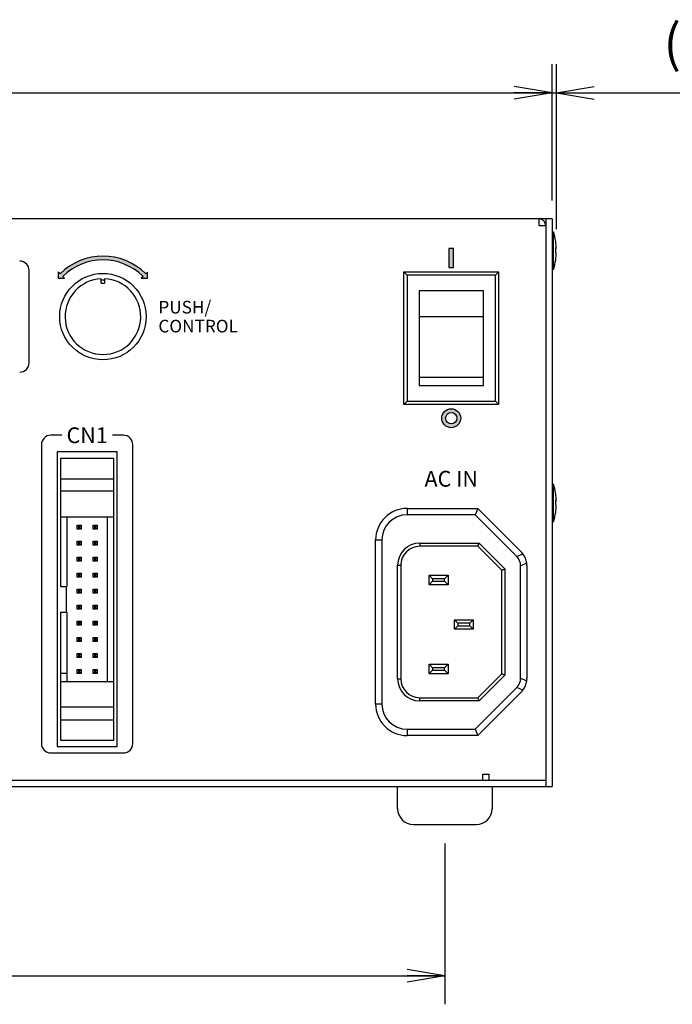
# Model space of a CAD drawing. Extents: x 4 to 806, y 11 to 579.
# Drawn here: x 240 to 343, y 218 to 374 of the extents above; entities that cross this region are included whole.
import ezdxf

# ---------------------------------------------------------------- set-up
doc = ezdxf.new("R2010")
doc.units = 0
doc.header["$LTSCALE"] = 0.5
doc.layers.get('0').update_dxf_attribs({"linetype": 'CONTINUOUS'})
for name, color, linetype in [('6', 4, 'CONTINUOUS'), ('7', 7, 'CONTINUOUS'), ('8', 2, 'CONTINUOUS')]:
    doc.layers.add(name, color=color, linetype=linetype)
doc.styles.get("Standard").update_dxf_attribs({"font": 'txt', "bigfont": 'bigfont'})
doc.styles.add('ＭＳ_ゴシック', font='txt')
doc.dimstyles.get("Standard").update_dxf_attribs({"dimtxt": 0.18, "dimasz": 0.18, "dimexe": 0.18, "dimexo": 0.0625, "dimgap": 0.09, "dimtad": 0, "dimtih": 1, "dimtoh": 1, "dimdec": 4, "dimzin": 0, "dimtxsty": 'STANDARD', "dimcen": 0.09, "dimazin": 3, "dimtfac": 1, "dimtdec": 4, "dimtofl": 0, "dimtmove": 0, "dimatfit": 3, "dimtolj": 1, "dimtzin": 0})

# ---------------------------------------------------------------- blocks, each defined once
blk = doc.blocks.new('_OPEN')
at = {"color": 0}
for q in [(-1, 0.167), (-1, -0.167), (-1, 0)]:
    blk.add_line((0, 0), q, dxfattribs=at)
blk = doc.blocks.new('DIM3')
at = {"layer": '6', "color": 4, "linetype": 'CONTINUOUS'}
for p, q in [((121.31, 344.9), (121.31, 366.5)), ((324.31, 345), (324.31, 366.5)), ((121.31, 362), (324.31, 362))]:
    blk.add_line(p, q, dxfattribs=at)
at = {"layer": '6', "color": 4, "linetype": 'CONTINUOUS', "xscale": 6, "yscale": 6, "zscale": 6}
for p, rotation in [((121.31, 362), 179.9999999999998), ((324.31, 362), 359.9999999999997)]:
    blk.add_blockref('_OPEN', p, dxfattribs=dict(at, rotation=rotation))
at = {"layer": '6', "color": 4, "linetype": 'CONTINUOUS', "insert": (222.81, 365), "char_height": 6, "width": 77.1429, "attachment_point": 8, "style": 'ＭＳ_ゴシック'}
blk.add_mtext('203', dxfattribs=at)
blk = doc.blocks.new('DIM6')
at = {"layer": '6', "color": 4, "linetype": 'CONTINUOUS'}
for p, q in [((138.31, 243), (138.31, 217.5)), ((307.31, 243), (307.31, 217.5)), ((138.31, 222), (307.31, 222))]:
    blk.add_line(p, q, dxfattribs=at)
at = {"layer": '6', "color": 4, "linetype": 'CONTINUOUS', "xscale": 6, "yscale": 6, "zscale": 6}
for p, rotation in [((138.31, 222), 179.9999999999998), ((307.31, 222), 359.9999999999997)]:
    blk.add_blockref('_OPEN', p, dxfattribs=dict(at, rotation=rotation))
at = {"layer": '6', "color": 4, "linetype": 'CONTINUOUS', "insert": (222.81, 225), "char_height": 6, "width": 71.4286, "attachment_point": 8, "style": 'ＭＳ_ゴシック'}
blk.add_mtext('169', dxfattribs=at)
blk = doc.blocks.new('DIM8')
at = {"layer": '6', "color": 4, "linetype": 'CONTINUOUS'}
for p, q in [((324.31, 344.9), (324.31, 366.5)), ((324.98, 340.36), (324.98, 366.5)), ((312.31, 362), (356.98, 362))]:
    blk.add_line(p, q, dxfattribs=at)
at = {"layer": '6', "color": 4, "linetype": 'CONTINUOUS', "xscale": 6, "yscale": 6, "zscale": 6}
for p, rotation in [((324.31, 362), 359.9999999999997), ((324.98, 362), 179.9999999999995)]:
    blk.add_blockref('_OPEN', p, dxfattribs=dict(at, rotation=rotation))
at = {"layer": '6', "color": 4, "linetype": 'CONTINUOUS', "insert": (341.98, 365), "char_height": 6, "width": 100, "attachment_point": 7, "style": 'ＭＳ_ゴシック'}
blk.add_mtext('(0.7)', dxfattribs=at)
blk = doc.blocks.new('DIM9')
at = {"layer": '6', "color": 4, "linetype": 'CONTINUOUS'}
for p, q in [((405.81, 303.8), (405.81, 366.5)), ((422.81, 344), (422.81, 366.5)), ((434.81, 362), (376.81, 362))]:
    blk.add_line(p, q, dxfattribs=at)
at = {"layer": '6', "color": 4, "linetype": 'CONTINUOUS', "xscale": 6, "yscale": 6, "zscale": 6}
for p, rotation in [((405.81, 362), 359.9999999999997), ((422.81, 362), 179.9999999999995)]:
    blk.add_blockref('_OPEN', p, dxfattribs=dict(at, rotation=rotation))
at = {"layer": '6', "color": 4, "linetype": 'CONTINUOUS', "insert": (388.81, 365), "char_height": 6, "width": 85.7143, "attachment_point": 9, "style": 'ＭＳ_ゴシック'}
blk.add_mtext('(17)', dxfattribs=at)

msp = doc.modelspace()

# ---------------------------------------------------------------- hatches: boundary and pattern name
at = {"layer": '8', "linetype": 'CONTINUOUS'}
for points in [[(308.685, 337.3), (307.935, 337.3), (307.935, 334.3), (308.685, 334.3)], [(259.424, 332.864), (259.141, 333.135), (258.845, 333.394), (258.539, 333.64), (258.223, 333.872), (257.896, 334.091), (257.56, 334.294), (257.216, 334.483), (256.864, 334.657), (256.504, 334.815), (256.139, 334.957), (255.767, 335.083), (255.39, 335.193), (255.008, 335.287), (254.623, 335.363), (254.235, 335.423), (253.845, 335.466), (253.453, 335.491), (253.06, 335.5), (252.668, 335.491), (252.276, 335.466), (251.886, 335.423), (251.498, 335.363), (251.112, 335.287), (250.731, 335.193), (250.354, 335.083), (249.982, 334.957), (249.616, 334.815), (249.257, 334.657), (248.905, 334.483), (248.56, 334.294), (248.225, 334.091), (247.898, 333.872), (247.581, 333.64), (247.275, 333.394), (246.98, 333.135), (246.696, 332.864), (246.984, 332.576), (245.984, 332.576), (245.984, 333.576), (246.272, 333.288), (246.575, 333.578), (246.89, 333.854), (247.216, 334.116), (247.554, 334.364), (247.902, 334.597), (248.26, 334.814), (248.628, 335.015), (249.003, 335.201), (249.387, 335.369), (249.777, 335.521), (250.174, 335.656), (250.576, 335.773), (250.983, 335.872), (251.393, 335.954), (251.807, 336.018), (252.224, 336.063), (252.642, 336.091), (253.06, 336.1), (253.479, 336.091), (253.897, 336.063), (254.313, 336.018), (254.727, 335.954), (255.138, 335.872), (255.545, 335.773), (255.947, 335.656), (256.344, 335.521), (256.734, 335.369), (257.117, 335.201), (257.493, 335.015), (257.86, 334.814), (258.218, 334.597), (258.567, 334.364), (258.904, 334.116), (259.231, 333.854), (259.546, 333.578), (259.849, 333.288), (260.136, 333.576), (260.136, 332.576), (259.136, 332.576)]]:
    msp.add_hatch(color=2, dxfattribs=at).paths.add_polyline_path(points, flags=0)
h = msp.add_hatch(color=2, dxfattribs=at)
h.paths.add_polyline_path([(309.81, 310.4), (309.805, 310.531), (309.788, 310.66), (309.759, 310.788), (309.72, 310.913), (309.67, 311.034), (309.609, 311.15), (309.539, 311.26), (309.459, 311.364), (309.371, 311.461), (309.275, 311.549), (309.171, 311.629), (309.06, 311.699), (308.944, 311.759), (308.823, 311.81), (308.699, 311.849), (308.571, 311.877), (308.441, 311.894), (308.31, 311.9), (308.18, 311.894), (308.05, 311.877), (307.922, 311.849), (307.797, 311.81), (307.676, 311.759), (307.56, 311.699), (307.45, 311.629), (307.346, 311.549), (307.25, 311.461), (307.161, 311.364), (307.082, 311.26), (307.011, 311.15), (306.951, 311.034), (306.901, 310.913), (306.861, 310.788), (306.833, 310.66), (306.816, 310.531), (306.81, 310.4), (306.816, 310.269), (306.833, 310.14), (306.861, 310.012), (306.901, 309.887), (306.951, 309.766), (307.011, 309.65), (307.082, 309.54), (307.161, 309.436), (307.25, 309.339), (307.346, 309.251), (307.45, 309.171), (307.56, 309.101), (307.676, 309.041), (307.797, 308.99), (307.922, 308.951), (308.05, 308.923), (308.18, 308.906), (308.31, 308.9), (308.441, 308.906), (308.571, 308.923), (308.699, 308.951), (308.823, 308.99), (308.944, 309.041), (309.06, 309.101), (309.171, 309.171), (309.275, 309.251), (309.371, 309.339), (309.459, 309.436), (309.539, 309.54), (309.609, 309.65), (309.67, 309.766), (309.72, 309.887), (309.759, 310.012), (309.788, 310.14), (309.805, 310.269)], flags=0)
h.paths.add_polyline_path([(309.21, 310.4), (309.207, 310.478), (309.197, 310.556), (309.18, 310.633), (309.156, 310.708), (309.126, 310.78), (309.09, 310.85), (309.048, 310.916), (309, 310.979), (308.947, 311.036), (308.889, 311.089), (308.827, 311.137), (308.76, 311.179), (308.691, 311.216), (308.618, 311.246), (308.543, 311.269), (308.467, 311.286), (308.389, 311.297), (308.31, 311.3), (308.232, 311.297), (308.154, 311.286), (308.077, 311.269), (308.003, 311.246), (307.93, 311.216), (307.86, 311.179), (307.794, 311.137), (307.732, 311.089), (307.674, 311.036), (307.621, 310.979), (307.573, 310.916), (307.531, 310.85), (307.495, 310.78), (307.465, 310.708), (307.441, 310.633), (307.424, 310.556), (307.414, 310.478), (307.41, 310.4), (307.414, 310.322), (307.424, 310.244), (307.441, 310.167), (307.465, 310.092), (307.495, 310.02), (307.531, 309.95), (307.573, 309.884), (307.621, 309.821), (307.674, 309.764), (307.732, 309.711), (307.794, 309.663), (307.86, 309.621), (307.93, 309.584), (308.003, 309.554), (308.077, 309.531), (308.154, 309.514), (308.232, 309.503), (308.31, 309.5), (308.389, 309.503), (308.467, 309.514), (308.543, 309.531), (308.618, 309.554), (308.691, 309.584), (308.76, 309.621), (308.827, 309.663), (308.889, 309.711), (308.947, 309.764), (309, 309.821), (309.048, 309.884), (309.09, 309.95), (309.126, 310.02), (309.156, 310.092), (309.18, 310.167), (309.197, 310.244), (309.207, 310.322)], flags=0)

# ---------------------------------------------------------------- linework, layer by layer
at = {"layer": '7', "color": 7, "linetype": 'CONTINUOUS'}
for p, q in [((324.31, 342), (122.31, 342)), ((322.21, 342), (322.21, 341)), ((323.31, 342), (323.31, 252)), ((324.31, 342), (324.31, 252)), ((323.31, 340.9), (322.31, 340.9)), ((324.31, 339.967), (324.51, 339.967)), ((324.51, 333.967), (324.51, 339.967)), ((324.975, 337.579), (324.876, 338.438)), ((324.876, 338.438), (324.876, 338.42)), ((324.876, 336.6), (324.876, 337.4)), ((324.876, 337.4), (324.975, 337.381)), ((324.975, 337.381), (324.876, 337.38)), ((324.975, 337.381), (324.975, 337.579)), ((324.975, 337.385), (324.975, 337.354)), ((324.975, 336.581), (324.876, 336.6)), ((324.876, 335.514), (324.975, 336.374)), ((324.975, 336.374), (324.975, 336.581)), ((324.975, 336.374), (324.975, 336.356)), ((324.876, 335.504), (324.876, 335.514)), ((252.81, 331.8), (252.81, 332.495)), ((253.31, 332.495), (253.31, 331.8)), ((300.81, 333.6), (315.81, 333.6)), ((300.81, 333.6), (301.31, 333.1)), ((300.81, 312.6), (300.81, 333.6)), ((315.31, 333.1), (301.31, 333.1)), ((301.31, 333.1), (301.31, 313.1)), ((315.81, 333.6), (315.31, 333.1)), ((315.31, 313.1), (315.31, 333.1)), ((315.81, 333.6), (315.81, 312.6)), ((324.51, 333.967), (324.31, 333.967)), ((253.31, 332.3), (252.81, 332.3)), ((252.81, 331.8), (253.31, 331.8)), ((303.21, 330.6), (303.21, 315.6)), ((313.41, 330.6), (303.21, 330.6)), ((313.41, 330.588), (303.21, 330.588)), ((313.41, 315.6), (313.41, 330.6)), ((313.41, 326.47), (303.21, 326.47)), ((313.41, 316.831), (303.21, 316.831)), ((303.21, 315.6), (313.41, 315.6)), ((301.31, 313.1), (300.81, 312.6)), ((315.81, 312.6), (300.81, 312.6)), ((301.31, 313.1), (315.31, 313.1)), ((315.31, 313.1), (315.81, 312.6)), ((245.81, 305.05), (245.81, 258.35)), ((255.31, 305.05), (245.81, 305.05)), ((255.31, 258.35), (255.31, 305.05)), ((246.31, 304.05), (254.81, 304.05)), ((246.31, 304.05), (246.31, 283.75)), ((254.81, 259.35), (254.81, 304.05)), ((246.31, 300.8), (254.81, 300.8)), ((324.31, 299.967), (324.51, 299.967)), ((324.51, 293.967), (324.51, 299.967)), ((254.81, 298.82), (246.31, 298.82)), ((324.975, 297.579), (324.876, 298.438)), ((324.876, 298.438), (324.876, 298.42)), ((324.876, 296.6), (324.876, 297.4)), ((324.876, 297.4), (324.975, 297.381)), ((324.975, 297.381), (324.876, 297.38)), ((324.975, 296.581), (324.876, 296.6)), ((324.975, 297.381), (324.975, 297.579)), ((324.975, 297.385), (324.975, 297.354)), ((324.975, 296.374), (324.975, 296.581)), ((301.31, 296.1), (312.51, 296.1)), ((301.31, 296.1), (301.31, 295.1)), ((312.096, 295.1), (301.31, 295.1)), ((312.51, 296.1), (312.096, 295.1)), ((318.689, 288.507), (312.096, 295.1)), ((312.51, 296.1), (319.432, 289.179)), ((324.876, 295.514), (324.975, 296.374)), ((324.876, 295.504), (324.876, 295.514)), ((324.975, 296.374), (324.975, 296.356)), ((246.31, 294.79), (254.81, 294.79)), ((247.36, 294.79), (247.36, 283.75)), ((248.973, 292.812), (248.973, 293.448)), ((249.187, 293.233), (248.973, 293.448)), ((248.973, 293.448), (249.608, 293.448)), ((249.608, 293.448), (249.393, 293.233)), ((249.608, 293.448), (249.608, 292.812)), ((251.513, 292.812), (251.513, 293.448)), ((251.727, 293.233), (251.513, 293.448)), ((251.513, 293.448), (252.148, 293.448)), ((252.148, 293.448), (251.933, 293.233)), ((252.148, 293.448), (252.148, 292.812)), ((253.76, 294.79), (253.76, 268.61)), ((324.51, 293.967), (324.31, 293.967)), ((249.187, 293.027), (248.973, 292.812)), ((249.608, 292.812), (248.973, 292.812)), ((249.187, 293.233), (249.187, 293.027)), ((249.393, 293.233), (249.187, 293.233)), ((249.187, 293.027), (249.393, 293.027)), ((249.393, 293.027), (249.393, 293.233)), ((249.608, 292.812), (249.393, 293.027)), ((251.727, 293.027), (251.513, 292.812)), ((252.148, 292.812), (251.513, 292.812)), ((251.727, 293.233), (251.727, 293.027)), ((251.933, 293.233), (251.727, 293.233)), ((251.727, 293.027), (251.933, 293.027)), ((251.933, 293.027), (251.933, 293.233)), ((252.148, 292.812), (251.933, 293.027)), ((248.973, 290.908), (249.608, 290.908)), ((248.973, 290.908), (249.187, 290.693)), ((248.973, 290.273), (248.973, 290.908)), ((249.187, 290.487), (248.973, 290.273)), ((249.393, 290.693), (249.187, 290.693)), ((249.187, 290.693), (249.187, 290.487)), ((249.187, 290.487), (249.393, 290.487)), ((249.608, 290.908), (249.393, 290.693)), ((249.393, 290.487), (249.393, 290.693)), ((249.393, 290.487), (249.608, 290.273)), ((249.608, 290.908), (249.608, 290.273)), ((251.513, 290.908), (251.727, 290.693)), ((251.513, 290.908), (252.148, 290.908)), ((251.513, 290.273), (251.513, 290.908)), ((251.513, 290.273), (251.727, 290.487)), ((251.933, 290.693), (251.727, 290.693)), ((251.727, 290.693), (251.727, 290.487)), ((251.727, 290.487), (251.933, 290.487)), ((251.933, 290.693), (252.148, 290.908)), ((251.933, 290.487), (251.933, 290.693)), ((251.933, 290.487), (252.148, 290.273)), ((252.148, 290.908), (252.148, 290.273)), ((296.31, 291.1), (297.31, 291.1)), ((296.31, 265.1), (296.31, 291.1)), ((297.31, 291.1), (297.31, 265.1)), ((303.31, 290.6), (312.717, 290.6)), ((303.31, 290.6), (303.31, 290.1)), ((312.717, 290.6), (316.81, 286.507)), ((249.608, 290.273), (248.973, 290.273)), ((252.148, 290.273), (251.513, 290.273)), ((312.51, 290.1), (303.31, 290.1)), ((316.31, 286.3), (312.51, 290.1)), ((318.689, 288.507), (319.668, 288.913)), ((248.973, 287.733), (248.973, 288.367)), ((248.973, 288.367), (249.187, 288.153)), ((248.973, 288.367), (249.608, 288.367)), ((249.187, 287.947), (248.973, 287.733)), ((249.608, 287.733), (248.973, 287.733)), ((249.187, 288.153), (249.187, 287.947)), ((249.393, 288.153), (249.187, 288.153)), ((249.187, 287.947), (249.393, 287.947)), ((249.608, 288.367), (249.393, 288.153)), ((249.393, 287.947), (249.393, 288.153)), ((249.393, 287.947), (249.608, 287.733)), ((249.608, 288.367), (249.608, 287.733)), ((251.727, 288.153), (251.513, 288.367)), ((251.513, 288.367), (252.148, 288.367)), ((251.513, 287.733), (251.513, 288.367)), ((251.727, 287.947), (251.513, 287.733)), ((252.148, 287.733), (251.513, 287.733)), ((251.933, 288.153), (251.727, 288.153)), ((251.727, 288.153), (251.727, 287.947)), ((251.727, 287.947), (251.933, 287.947)), ((252.148, 288.367), (251.933, 288.153)), ((251.933, 287.947), (251.933, 288.153)), ((252.148, 287.733), (251.933, 287.947)), ((252.148, 288.367), (252.148, 287.733)), ((320.289, 287.413), (319.31, 287.007)), ((248.973, 285.193), (248.973, 285.827)), ((248.973, 285.827), (249.187, 285.613)), ((248.973, 285.827), (249.608, 285.827)), ((249.187, 285.613), (249.187, 285.407)), ((249.393, 285.613), (249.187, 285.613)), ((249.608, 285.827), (249.393, 285.613)), ((249.393, 285.407), (249.393, 285.613)), ((249.608, 285.827), (249.608, 285.193)), ((251.727, 285.613), (251.513, 285.827)), ((251.513, 285.827), (252.148, 285.827)), ((251.513, 285.193), (251.513, 285.827)), ((251.727, 285.613), (251.727, 285.407)), ((251.933, 285.613), (251.727, 285.613)), ((251.933, 285.613), (252.148, 285.827)), ((251.933, 285.407), (251.933, 285.613)), ((252.148, 285.827), (252.148, 285.193)), ((299.81, 269.1), (299.81, 287.1)), ((299.81, 287.1), (300.31, 287.1)), ((300.31, 287.1), (300.31, 269.1)), ((316.31, 269.9), (316.31, 286.3)), ((316.81, 286.507), (316.81, 269.693)), ((319.31, 269.193), (319.31, 287.007)), ((320.31, 287.057), (320.31, 269.143)), ((249.187, 285.407), (248.973, 285.193)), ((249.608, 285.193), (248.973, 285.193)), ((249.187, 285.407), (249.393, 285.407)), ((249.393, 285.407), (249.608, 285.193)), ((251.513, 285.193), (251.727, 285.407)), ((252.148, 285.193), (251.513, 285.193)), ((251.727, 285.407), (251.933, 285.407)), ((252.148, 285.193), (251.933, 285.407)), ((304.81, 285.5), (307.81, 285.5)), ((304.81, 285.5), (305.356, 284.954)), ((304.81, 284), (304.81, 285.5)), ((305.356, 284.546), (304.81, 284)), ((307.264, 284.954), (305.356, 284.954)), ((305.356, 284.954), (305.356, 284.546)), ((305.356, 284.546), (307.264, 284.546)), ((307.81, 285.5), (307.264, 284.954)), ((307.264, 284.546), (307.264, 284.954)), ((307.264, 284.546), (307.81, 284)), ((307.81, 285.5), (307.81, 284)), ((246.31, 283.75), (247.36, 283.75)), ((247.31, 279.65), (247.31, 283.75)), ((248.973, 283.287), (249.608, 283.287)), ((248.973, 283.287), (249.187, 283.073)), ((248.973, 282.653), (248.973, 283.287)), ((249.187, 282.867), (248.973, 282.653)), ((249.608, 282.653), (248.973, 282.653)), ((249.393, 283.073), (249.187, 283.073)), ((249.187, 283.073), (249.187, 282.867)), ((249.187, 282.867), (249.393, 282.867)), ((249.608, 283.287), (249.393, 283.073)), ((249.393, 282.867), (249.393, 283.073)), ((249.393, 282.867), (249.608, 282.653)), ((249.608, 283.287), (249.608, 282.653)), ((251.513, 283.287), (252.148, 283.287)), ((251.513, 283.287), (251.727, 283.073)), ((251.513, 282.653), (251.513, 283.287)), ((251.727, 282.867), (251.513, 282.653)), ((252.148, 282.653), (251.513, 282.653)), ((251.933, 283.073), (251.727, 283.073)), ((251.727, 283.073), (251.727, 282.867)), ((251.727, 282.867), (251.933, 282.867)), ((252.148, 283.287), (251.933, 283.073)), ((251.933, 282.867), (251.933, 283.073)), ((251.933, 282.867), (252.148, 282.653)), ((252.148, 283.287), (252.148, 282.653)), ((307.81, 284), (304.81, 284)), ((246.31, 279.65), (247.36, 279.65)), ((246.31, 279.65), (246.31, 259.35)), ((247.36, 279.65), (247.36, 270)), ((248.973, 280.113), (248.973, 280.748)), ((248.973, 280.748), (249.187, 280.533)), ((248.973, 280.748), (249.608, 280.748)), ((249.187, 280.327), (248.973, 280.113)), ((249.608, 280.113), (248.973, 280.113)), ((249.187, 280.533), (249.187, 280.327)), ((249.393, 280.533), (249.187, 280.533)), ((249.187, 280.327), (249.393, 280.327)), ((249.608, 280.748), (249.393, 280.533)), ((249.393, 280.327), (249.393, 280.533)), ((249.393, 280.327), (249.608, 280.113)), ((249.608, 280.748), (249.608, 280.113)), ((251.513, 280.748), (252.148, 280.748)), ((251.513, 280.748), (251.727, 280.533)), ((251.513, 280.113), (251.513, 280.748)), ((251.727, 280.327), (251.513, 280.113)), ((252.148, 280.113), (251.513, 280.113)), ((251.933, 280.533), (251.727, 280.533)), ((251.727, 280.533), (251.727, 280.327)), ((251.727, 280.327), (251.933, 280.327)), ((252.148, 280.748), (251.933, 280.533)), ((251.933, 280.327), (251.933, 280.533)), ((251.933, 280.327), (252.148, 280.113)), ((252.148, 280.748), (252.148, 280.113)), ((248.973, 278.207), (249.608, 278.207)), ((248.973, 278.207), (249.187, 277.993)), ((248.973, 277.572), (248.973, 278.207)), ((249.393, 277.993), (249.187, 277.993)), ((249.187, 277.993), (249.187, 277.787)), ((249.608, 278.207), (249.393, 277.993)), ((249.393, 277.787), (249.393, 277.993)), ((249.608, 278.207), (249.608, 277.572)), ((251.513, 278.207), (252.148, 278.207)), ((251.513, 278.207), (251.727, 277.993)), ((251.513, 277.572), (251.513, 278.207)), ((251.933, 277.993), (251.727, 277.993)), ((251.727, 277.993), (251.727, 277.787)), ((252.148, 278.207), (251.933, 277.993)), ((251.933, 277.787), (251.933, 277.993)), ((252.148, 278.207), (252.148, 277.572)), ((309.356, 277.904), (308.81, 278.45)), ((308.81, 278.45), (311.81, 278.45)), ((308.81, 276.95), (308.81, 278.45)), ((311.264, 277.904), (309.356, 277.904)), ((309.356, 277.904), (309.356, 277.496)), ((311.264, 277.904), (311.81, 278.45)), ((311.264, 277.496), (311.264, 277.904)), ((311.81, 278.45), (311.81, 276.95)), ((249.187, 277.787), (248.973, 277.572)), ((249.608, 277.572), (248.973, 277.572)), ((249.187, 277.787), (249.393, 277.787)), ((249.393, 277.787), (249.608, 277.572)), ((251.727, 277.787), (251.513, 277.572)), ((252.148, 277.572), (251.513, 277.572)), ((251.727, 277.787), (251.933, 277.787)), ((251.933, 277.787), (252.148, 277.572)), ((308.81, 276.95), (309.356, 277.496)), ((311.81, 276.95), (308.81, 276.95)), ((309.356, 277.496), (311.264, 277.496)), ((311.81, 276.95), (311.264, 277.496)), ((248.973, 275.032), (248.973, 275.667)), ((249.187, 275.453), (248.973, 275.667)), ((248.973, 275.667), (249.608, 275.667)), ((249.187, 275.247), (248.973, 275.032)), ((249.608, 275.032), (248.973, 275.032)), ((249.393, 275.453), (249.187, 275.453)), ((249.187, 275.453), (249.187, 275.247)), ((249.187, 275.247), (249.393, 275.247)), ((249.608, 275.667), (249.393, 275.453)), ((249.393, 275.247), (249.393, 275.453)), ((249.608, 275.032), (249.393, 275.247)), ((249.608, 275.667), (249.608, 275.032)), ((251.513, 275.667), (252.148, 275.667)), ((251.513, 275.667), (251.727, 275.453)), ((251.513, 275.032), (251.513, 275.667)), ((251.727, 275.247), (251.513, 275.032)), ((252.148, 275.032), (251.513, 275.032)), ((251.933, 275.453), (251.727, 275.453)), ((251.727, 275.453), (251.727, 275.247)), ((251.727, 275.247), (251.933, 275.247)), ((252.148, 275.667), (251.933, 275.453)), ((251.933, 275.247), (251.933, 275.453)), ((251.933, 275.247), (252.148, 275.032)), ((252.148, 275.667), (252.148, 275.032)), ((248.973, 272.492), (248.973, 273.127)), ((248.973, 273.127), (249.187, 272.913)), ((248.973, 273.127), (249.608, 273.127)), ((249.608, 273.127), (249.393, 272.913)), ((249.608, 273.127), (249.608, 272.492)), ((251.513, 272.492), (251.513, 273.127)), ((251.727, 272.913), (251.513, 273.127)), ((251.513, 273.127), (252.148, 273.127)), ((252.148, 273.127), (251.933, 272.913)), ((252.148, 273.127), (252.148, 272.492)), ((249.187, 272.707), (248.973, 272.492)), ((249.608, 272.492), (248.973, 272.492)), ((249.187, 272.913), (249.187, 272.707)), ((249.393, 272.913), (249.187, 272.913)), ((249.187, 272.707), (249.393, 272.707)), ((249.393, 272.707), (249.393, 272.913)), ((249.393, 272.707), (249.608, 272.492)), ((251.727, 272.707), (251.513, 272.492)), ((252.148, 272.492), (251.513, 272.492)), ((251.727, 272.913), (251.727, 272.707)), ((251.933, 272.913), (251.727, 272.913)), ((251.727, 272.707), (251.933, 272.707)), ((251.933, 272.707), (251.933, 272.913)), ((252.148, 272.492), (251.933, 272.707)), ((248.973, 270.587), (249.608, 270.587)), ((248.973, 270.587), (249.187, 270.373)), ((248.973, 269.952), (248.973, 270.587)), ((249.187, 270.167), (248.973, 269.952)), ((249.187, 270.373), (249.187, 270.167)), ((249.393, 270.373), (249.187, 270.373)), ((249.187, 270.167), (249.393, 270.167)), ((249.608, 270.587), (249.393, 270.373)), ((249.393, 270.167), (249.393, 270.373)), ((249.393, 270.167), (249.608, 269.952)), ((249.608, 270.587), (249.608, 269.952)), ((251.727, 270.373), (251.513, 270.587)), ((251.513, 270.587), (252.148, 270.587)), ((251.513, 269.952), (251.513, 270.587)), ((251.727, 270.167), (251.513, 269.952)), ((251.933, 270.373), (251.727, 270.373)), ((251.727, 270.373), (251.727, 270.167)), ((251.727, 270.167), (251.933, 270.167)), ((252.148, 270.587), (251.933, 270.373)), ((251.933, 270.167), (251.933, 270.373)), ((252.148, 269.952), (251.933, 270.167)), ((252.148, 270.587), (252.148, 269.952)), ((304.81, 271.4), (307.81, 271.4)), ((304.81, 271.4), (305.356, 270.854)), ((304.81, 269.9), (304.81, 271.4)), ((305.356, 270.446), (304.81, 269.9)), ((307.264, 270.854), (305.356, 270.854)), ((305.356, 270.854), (305.356, 270.446)), ((305.356, 270.446), (307.264, 270.446)), ((307.81, 271.4), (307.264, 270.854)), ((307.264, 270.446), (307.264, 270.854)), ((307.264, 270.446), (307.81, 269.9)), ((307.81, 271.4), (307.81, 269.9)), ((246.31, 270), (247.36, 270)), ((254.81, 268.61), (246.31, 268.61)), ((247.36, 270), (247.36, 268.61)), ((249.608, 269.952), (248.973, 269.952)), ((252.148, 269.952), (251.513, 269.952)), ((299.81, 269.1), (300.31, 269.1)), ((307.81, 269.9), (304.81, 269.9)), ((312.51, 266.1), (316.31, 269.9)), ((316.81, 269.693), (312.717, 265.6)), ((319.31, 269.193), (320.289, 268.787)), ((312.096, 261.1), (318.689, 267.693)), ((319.432, 267.021), (312.51, 260.1)), ((319.668, 267.287), (318.689, 267.693)), ((303.31, 265.6), (303.31, 266.1)), ((303.31, 266.1), (312.51, 266.1)), ((312.717, 265.6), (303.31, 265.6)), ((254.81, 264.58), (246.31, 264.58)), ((297.31, 265.1), (296.31, 265.1)), ((246.31, 262.6), (254.81, 262.6)), ((301.31, 261.1), (312.096, 261.1)), ((301.31, 261.1), (301.31, 260.1)), ((312.096, 261.1), (312.51, 260.1)), ((246.31, 259.35), (254.81, 259.35)), ((312.51, 260.1), (301.31, 260.1)), ((245.81, 258.35), (255.31, 258.35)), ((323.31, 253), (122.31, 253)), ((313.31, 253), (313.31, 254)), ((313.31, 254), (314.31, 254)), ((314.31, 253), (314.31, 254)), ((122.31, 252), (324.31, 252)), ((299.81, 248.5), (299.81, 252)), ((314.81, 252), (314.81, 248.5)), ((302.31, 246), (312.31, 246))]:
    msp.add_line(p, q, dxfattribs=at)
for points in [[(312.51, 290.1), (312.513, 290.108), (312.523, 290.13), (312.538, 290.167), (312.559, 290.217), (312.584, 290.279), (312.614, 290.35), (312.647, 290.429), (312.681, 290.513), (312.717, 290.6)], [(316.31, 286.3), (316.32, 286.304), (316.348, 286.316), (316.395, 286.335), (316.457, 286.361), (316.533, 286.392), (316.619, 286.428), (316.713, 286.467), (316.81, 286.507)], [(316.31, 269.9), (316.32, 269.896), (316.348, 269.884), (316.395, 269.865), (316.457, 269.839), (316.533, 269.808), (316.619, 269.772), (316.713, 269.733), (316.81, 269.693)], [(312.51, 266.1), (312.514, 266.09), (312.526, 266.062), (312.545, 266.016), (312.571, 265.954), (312.602, 265.878), (312.638, 265.791), (312.677, 265.698), (312.717, 265.6)]]:
    msp.add_lwpolyline(points, dxfattribs=at)
msp.add_circle((253.06, 326.5), 6.85, dxfattribs=at)
for centre, radius, start, end in [((322.21, 340.9), 1.1, 0, 90), ((322.21, 340.9), 0.1, 0, 90), ((315.011, 336.842), 10, 9.14589, 18.20917), ((315.011, 337.092), 10, 341.79083, 350.85399), ((253.06, 326.5), 6, 92.38802, 87.61198), ((315.011, 296.842), 10, 9.14589, 18.20917), ((301.31, 291.1), 5, 90, 180), ((301.31, 291.1), 4, 90, 180), ((315.011, 297.092), 10, 341.79083, 350.85399), ((303.31, 287.1), 3.5, 90, 180), ((303.31, 287.1), 3, 90, 180), ((317.31, 287.057), 3, 38.19986, 45), ((317.31, 287.057), 3, 6.80014, 38.19986), ((317.31, 287.057), 3, 0, 6.80014), ((303.31, 269.1), 3.5, 180, 270), ((303.31, 269.1), 3, 180, 270), ((317.31, 269.143), 3, 321.80014, 353.19986), ((317.31, 269.143), 3, 353.19986, 0), ((317.31, 269.143), 3, 315, 321.80014), ((301.31, 265.1), 5, 180, 270), ((301.31, 265.1), 4, 180, 270), ((302.31, 248.5), 2.5, 180, 270), ((312.31, 248.5), 2.5, 270, 0)]:
    msp.add_arc(centre, radius, start, end, dxfattribs=at)
for centre, major_axis, start_param, end_param in [((315.068, 286.128), (-4.084, -1.692), 2.8675784, 3.4156069), ((315.068, 270.072), (4.084, -1.692), -0.2740142, 0.2740142)]:
    msp.add_ellipse(centre, major_axis=major_axis, ratio=0.6785983, start_param=start_param, end_param=end_param, dxfattribs=at)
at = {"layer": '8', "color": 2, "linetype": 'CONTINUOUS'}
for p, q in [((307.935, 337.3), (307.935, 334.3)), ((308.685, 337.3), (307.935, 337.3)), ((308.685, 334.3), (308.685, 337.3)), ((307.935, 334.3), (308.685, 334.3)), ((241.36, 319.2), (241.36, 333.8)), ((245.984, 333.576), (245.984, 332.576)), ((246.272, 333.288), (245.984, 333.576)), ((245.984, 332.576), (246.984, 332.576)), ((246.984, 332.576), (246.696, 332.864)), ((259.424, 332.864), (259.136, 332.576)), ((259.136, 332.576), (260.136, 332.576)), ((260.136, 333.576), (259.849, 333.288)), ((260.136, 332.576), (260.136, 333.576)), ((246.56, 307.7), (244.81, 307.7)), ((256.31, 307.7), (254.56, 307.7)), ((243.31, 306.2), (243.31, 258.85)), ((257.81, 258.85), (257.81, 306.2)), ((244.81, 257.35), (256.31, 257.35))]:
    msp.add_line(p, q, dxfattribs=at)
for radius in [1.5, 0.9]:
    msp.add_circle((308.31, 310.4), radius, dxfattribs=at)
for centre, radius, start, end in [((253.06, 326.5), 9.6, 45, 135), ((239.86, 333.8), 1.5, 0, 90), ((253.06, 326.5), 9, 45, 135), ((239.86, 319.2), 1.5, 270, 0), ((244.81, 306.2), 1.5, 90, 180), ((256.31, 306.2), 1.5, 0, 90), ((244.81, 258.85), 1.5, 180, 270), ((256.31, 258.85), 1.5, 270, 0)]:
    msp.add_arc(centre, radius, start, end, dxfattribs=at)

# ---------------------------------------------------------------- texts
for s, insert, char_height, width, attachment_point in [('{\\fHGRSGU.TTC;\\T1.128947;PUSH/}', (261.86, 328), 2, 9.89173, 4), ('{\\fHGRSGU.TTC;\\T1.509188;CONTROL}', (261.86, 325), 2, 18.22515, 4), ('{\\fHGRSGU.TTC;\\T1.655297;CN1}', (250.56, 307.7), 2.5, 8.97167, 5), ('{\\fHGRSGU.TTC;\\T0.855035;AC IN}', (308.31, 300.8), 2.5, 9.8597, 5)]:
    msp.add_mtext(s, dxfattribs=dict(at, insert=insert, char_height=char_height, width=width, attachment_point=attachment_point))

# ---------------------------------------------------------------- dimensions: what is measured, and where the dimension line sits
at = {"layer": '6', "color": 4, "linetype": 'CONTINUOUS'}
dim = msp.add_linear_dim(base=(405.81, 362), p1=(422.81, 341), p2=(405.81, 300.8), angle=180, text='(<>', dimstyle='STANDARD', override={"dimscale": 1, "dimtxt": 6, "dimasz": 6, "dimexe": 4.5, "dimexo": 3, "dimgap": 0, "dimtad": 1, "dimtih": 0, "dimtoh": 0, "dimdec": 2, "dimzin": 8, "dimtxsty": 'ＭＳ_ゴシック', "dimblk1": 'OPEN', "dimblk2": 'OPEN', "dimsah": 1, "dimse1": 0, "dimse2": 0, "dimtix": 0, "dimtofl": 1, "dimtmove": 2, "dimatfit": 2, "dimtzin": 8}, dxfattribs=at)
dim.commit()
dim.dimension.update_dxf_attribs({"geometry": 'DIM9', "text_midpoint": (382.81, 368), "dimtype": 160})
dim = msp.add_linear_dim(base=(324.975, 362), p1=(324.31, 341.9), p2=(324.975, 337.358), text='(0.7)', dimstyle='STANDARD', override={"dimscale": 1, "dimtxt": 6, "dimasz": 6, "dimexe": 4.5, "dimexo": 3, "dimgap": 0, "dimtad": 1, "dimtih": 0, "dimtoh": 0, "dimdec": 2, "dimzin": 8, "dimtxsty": 'ＭＳ_ゴシック', "dimblk1": 'OPEN', "dimblk2": 'OPEN', "dimsah": 1, "dimse1": 0, "dimse2": 0, "dimtix": 0, "dimtofl": 1, "dimtmove": 2, "dimatfit": 2, "dimtzin": 8}, dxfattribs=at)
dim.commit()
dim.dimension.update_dxf_attribs({"geometry": 'DIM8', "text_midpoint": (349.475, 368), "dimtype": 160})
for base, p1, p2, picture, middle in [((324.31, 362), (121.31, 341.9), (324.31, 342), 'DIM3', (222.81, 368)), ((307.31, 222), (138.31, 246), (307.31, 246), 'DIM6', (222.81, 228))]:
    dim = msp.add_linear_dim(base=base, p1=p1, p2=p2, dimstyle='STANDARD', override={"dimscale": 1, "dimtxt": 6, "dimasz": 6, "dimexe": 4.5, "dimexo": 3, "dimgap": 0, "dimtad": 1, "dimtih": 0, "dimtoh": 0, "dimdec": 2, "dimzin": 8, "dimtxsty": 'ＭＳ_ゴシック', "dimblk1": 'OPEN', "dimblk2": 'OPEN', "dimsah": 1, "dimse1": 0, "dimse2": 0, "dimtix": 0, "dimtofl": 1, "dimtmove": 2, "dimatfit": 2, "dimtzin": 8}, dxfattribs=at)
    dim.commit()
    dim.dimension.update_dxf_attribs({"geometry": picture, "text_midpoint": middle, "dimtype": 160})

doc.saveas('drawing.dxf')
